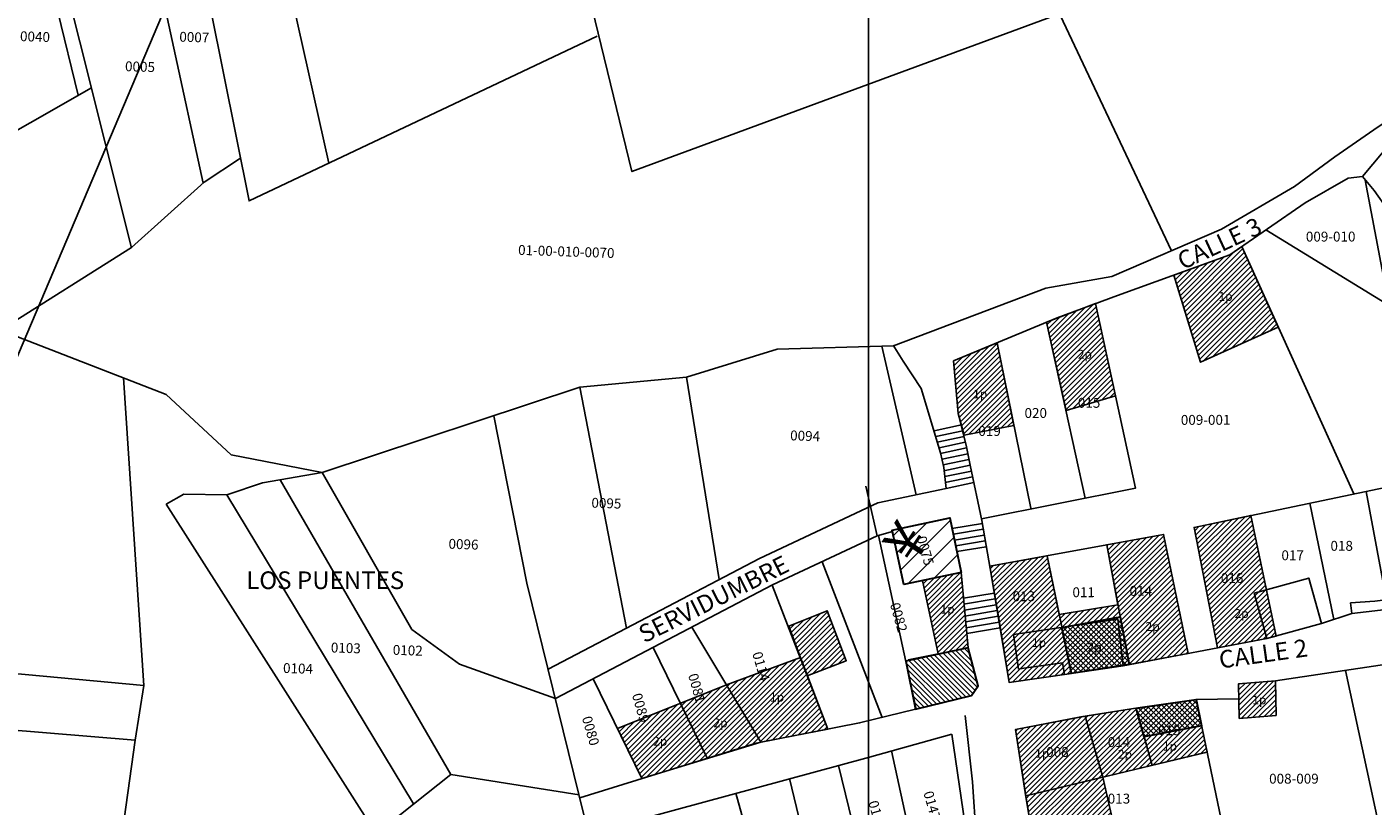
# Model space of a CAD drawing. Units: inches. Extents: x 8950 to 25295, y 2372 to 6608.
# Drawn here: x 24100 to 24328, y 4754 to 4886 of the extents above; entities that cross this region are included whole.
import ezdxf

# ---------------------------------------------------------------- set-up
doc = ezdxf.new("R2010")
doc.units = ezdxf.units.IN
doc.header["$MEASUREMENT"] = 0
doc.layers.add('ACHURADO', color=253, linetype='Continuous')
doc.styles.add('1', font='txt')
doc.styles.add('2', font='romans.shx')
doc.styles.add('ARIAL', font='technic_.ttf')
doc.styles.add('ROMAND', font='romand.shx')
pattern_1 = [(45, (-941757.41254, -973575.5361), (-0.44194173824, 0.44194173824), [])]
pattern_2 = [(135, (-941757.41254, -973575.5361), (-0.44194173824, -0.44194173824), [])]

msp = doc.modelspace()

# ---------------------------------------------------------------- hatches: boundary and pattern name
at = {"layer": 'ACHURADO'}
h = msp.add_hatch(dxfattribs=at)
h.set_pattern_fill('ANSI31', color=256, scale=5, style=0)
h.set_pattern_definition(pattern_1)
h.paths.add_polyline_path([(24305.98, 4848.64), (24303.93, 4847.23), (24294.42, 4843.77), (24298.95, 4828.96), (24312.18, 4834.95)])
h = msp.add_hatch(dxfattribs=at)
h.set_pattern_fill('ANSI31', color=256, scale=5, style=0)
h.set_pattern_definition(pattern_1)
h.paths.add_polyline_path([(24272.84, 4835.77), (24281.16, 4838.92), (24284.53, 4823.25), (24276.13, 4820.76)])
h = msp.add_hatch(dxfattribs=at)
h.set_pattern_fill('ANSI31', color=256, scale=5, style=0)
h.set_pattern_definition(pattern_1)
h.paths.add_polyline_path([(24257.02, 4829.19), (24264.45, 4832.28), (24267.29, 4818.24), (24258.85, 4816.6), (24257.8, 4820.28)])
h = msp.add_hatch(dxfattribs=at)
h.set_pattern_fill('ANSI31', color=256, scale=20, style=0)
h.set_pattern_definition([(45, (-941757.4125, -973575.536), (-1.767766953, 1.767766953), [])])
h.paths.add_polyline_path([(24248.56, 4791.2), (24246.59, 4800.47), (24256.37, 4802.55), (24258.34, 4793.28)])
h = msp.add_hatch(dxfattribs=at)
h.set_pattern_fill('ANSI31', color=256, scale=5, style=0)
h.set_pattern_definition(pattern_1)
h.paths.add_polyline_path([(24301.87, 4780.45), (24297.88, 4800.91), (24307.52, 4802.94), (24311.8, 4782.46), (24310.23, 4782.02)])
h = msp.add_hatch(dxfattribs=at)
h.set_pattern_fill('ANSI31', color=256, scale=5, style=0)
h.set_pattern_definition(pattern_1)
h.paths.add_polyline_path([(24263.17, 4794.32), (24266.49, 4774.57), (24277.04, 4776.1), (24286.83, 4777.61), (24296.9, 4779.51), (24292.7, 4799.72), (24283.05, 4797.96), (24284.94, 4787.79), (24274.97, 4786.1), (24272.91, 4796.1)])
h = msp.add_hatch(dxfattribs=at)
h.set_pattern_fill('ANSI31', color=256, scale=5, style=0)
h.set_pattern_definition(pattern_1)
h.paths.add_polyline_path([(24258.34, 4793.28), (24259.48, 4780.47), (24254.4, 4779.45), (24251.76, 4791.88)])
h = msp.add_hatch(dxfattribs=at)
h.set_pattern_fill('ANSI31', color=256, scale=5, style=0)
h.set_pattern_definition(pattern_1)
h.paths.add_polyline_path([(24229.06, 4784.13), (24235.55, 4786.75), (24238.8, 4778.26), (24232.15, 4775.69)])
at = {"layer": 'ACHURADO', "lineweight": 20}
h = msp.add_hatch(dxfattribs=at)
h.set_pattern_fill('ANSI31', color=256, scale=5, angle=90, style=0)
h.set_pattern_definition(pattern_2)
h.paths.add_polyline_path([(24277.04, 4776.1), (24275.42, 4783.91), (24285.32, 4785.74), (24286.83, 4777.61)])
h = msp.add_hatch(dxfattribs=at)
h.set_pattern_fill('ANSI31', color=256, scale=5, angle=90, style=0)
h.set_pattern_definition(pattern_2)
h.paths.add_polyline_path([(24259.48, 4780.47), (24248.91, 4778.18), (24250.57, 4770.03), (24260.09, 4772.37), (24261.22, 4774.02)])
at = {"layer": 'ACHURADO'}
h = msp.add_hatch(dxfattribs=at)
h.set_pattern_fill('ANSI31', color=256, scale=5, style=0)
h.set_pattern_definition(pattern_1)
h.paths.add_polyline_path([(24204.09, 4758.27), (24199.95, 4766.73), (24218.45, 4774.2), (24231.01, 4778.79), (24235.65, 4766.64), (24224.31, 4764.42)])
h = msp.add_hatch(dxfattribs=at)
h.set_pattern_fill('ANSI31', color=256, scale=5, style=0)
h.set_pattern_definition(pattern_1)
h.paths.add_polyline_path([(24305.54, 4768.47), (24305.43, 4774.36), (24311.69, 4774.87), (24311.8, 4768.98)])
h = msp.add_hatch(dxfattribs=at)
h.set_pattern_fill('ANSI31', color=256, scale=5, style=0)
h.set_pattern_definition(pattern_1)
h.paths.add_polyline_path([(24267.55, 4766.59), (24279.41, 4768.86), (24288.35, 4770.27), (24298.24, 4771.66), (24300.1, 4762.74), (24282.38, 4758.47), (24269.28, 4755.32)])
at = {"layer": 'ACHURADO', "lineweight": 20}
h = msp.add_hatch(dxfattribs=at)
h.set_pattern_fill('ANSI31', color=256, scale=5, angle=90, style=0)
h.set_pattern_definition(pattern_2)
h.paths.add_polyline_path([(24288.05, 4770.22), (24298.24, 4771.66), (24299.17, 4767.2), (24289.42, 4765.36)])
at = {"layer": 'ACHURADO'}
h = msp.add_hatch(dxfattribs=at)
h.set_pattern_fill('ANSI31', color=256, scale=5, style=0)
h.set_pattern_definition(pattern_1)
h.paths.add_polyline_path([(24355.8, 4716.95), (24307.38, 4701.53), (24307.16, 4702.12), (24297.36, 4699.51), (24281.15, 4698.02), (24278.86, 4709.95), (24276.32, 4723.2), (24273.44, 4738.22), (24274.56, 4738.62), (24273.46, 4745.48), (24273.24, 4746.45), (24270.84, 4745.91), (24269.28, 4755.32), (24282.38, 4758.47), (24284.53, 4749.02), (24284.53, 4740.63), (24288.21, 4725.64), (24292.78, 4712.59), (24336.99, 4729.88), (24353.38, 4732.44)])

# ---------------------------------------------------------------- linework, layer by layer
for p, q in [((24242.59, 4462.83), (24242.59, 5688.23)), ((24123.26, 4823.49), (24095.16, 4834.42)), ((24227.09, 4831.18), (24211.68, 4826.45)), ((24246.85, 4831.75), (24227.09, 4831.18)), ((24211.68, 4826.45), (24193.54, 4824.71)), ((24217.19, 4792.04), (24211.68, 4826.45)), ((24134.31, 4813.26), (24123.26, 4823.49)), ((24193.54, 4824.71), (24149.79, 4810.22)), ((24201.49, 4783.81), (24193.54, 4824.71)), ((24184.56, 4791.44), (24178.94, 4819.88)), ((24253.71, 4817.32), (24258.39, 4818.32)), ((24254.04, 4816.37), (24258.6, 4817.34)), ((24254.25, 4815.39), (24258.81, 4816.36)), ((24254.61, 4814.44), (24259.01, 4815.38)), ((24254.81, 4813.47), (24259.22, 4814.4)), ((24149.79, 4810.22), (24134.31, 4813.26)), ((24255.07, 4812.5), (24259.43, 4813.43)), ((24255.27, 4811.52), (24259.64, 4812.45)), ((24255.35, 4810.51), (24259.85, 4811.47)), ((24149.79, 4810.22), (24139.66, 4808.47)), ((24142.65, 4808.99), (24171.63, 4758.96)), ((24149.79, 4810.22), (24165.03, 4783.56)), ((24255.56, 4809.54), (24260.05, 4810.49)), ((24255.58, 4808.52), (24260.26, 4809.51)), ((24139.66, 4808.47), (24133.6, 4806.46)), ((24255.79, 4807.54), (24260.47, 4808.54)), ((24126.29, 4806.56), (24123.27, 4804.87)), ((24123.27, 4804.87), (24158.92, 4748.89)), ((24133.6, 4806.46), (24126.29, 4806.56)), ((24133.6, 4806.46), (24165.3, 4753.95)), ((24246.59, 4800.47), (24256.37, 4802.55)), ((24256.76, 4800.71), (24261.92, 4801.58)), ((24257.01, 4799.74), (24262.08, 4800.6)), ((24257.18, 4798.75), (24262.25, 4799.61)), ((24257.43, 4797.78), (24262.42, 4798.63)), ((24257.59, 4796.8), (24262.58, 4797.64)), ((24258.34, 4793.28), (24248.56, 4791.2)), ((24258.34, 4793.28), (24259.48, 4780.47)), ((24258.73, 4788.87), (24263.92, 4789.75)), ((24258.74, 4787.86), (24264.09, 4788.77)), ((24258.91, 4786.88), (24264.25, 4787.78)), ((24258.92, 4785.86), (24264.42, 4786.79)), ((24259.09, 4784.88), (24264.59, 4785.81)), ((24259.1, 4783.87), (24264.75, 4784.82)), ((24259.27, 4782.88), (24264.92, 4783.84)), ((24165.03, 4783.56), (24173.08, 4777.68)), ((24173.08, 4777.68), (24189.39, 4771.83)), ((24311.69, 4774.87), (24311.8, 4768.98)), ((24298.24, 4771.66), (24305.48, 4771.79)), ((24258.99, 4768.98), (24260.27, 4757.69)), ((24305.54, 4768.47), (24311.8, 4768.98)), ((24242.73, 4761.91), (24256.76, 4765.81)), ((24259.92, 4744.08), (24256.76, 4765.81)), ((24195.03, 4748.92), (24242.73, 4761.91)), ((24251.1, 4741.67), (24246.5, 4762.96)), ((24158.92, 4748.89), (24171.63, 4758.96)), ((24171.63, 4758.96), (24193.41, 4755.48)), ((24242.62, 4739.35), (24237.47, 4760.49)), ((24234.32, 4737.07), (24229.16, 4758.25)), ((24260.27, 4757.69), (24261.27, 4742.38)), ((24225.82, 4734.75), (24220.05, 4755.78))]:
    msp.add_line(p, q, dxfattribs=at)
for points in [[(24100.09, 5763.44), (24109.41, 5683.81), (24120.16, 5604.13), (24131.47, 5524.38), (24142.41, 5444.63), (24152.16, 5364.94), (24159.66, 5285.44), (24164.16, 5206.13), (24164.72, 5126.94), (24158.72, 5046.56), (24144.91, 4966.13), (24122.66, 4888.06), (24091.53, 4814.75), (24052.97, 4746.13), (24009.78, 4679.63), (23963.16, 4614.63), (23914.22, 4550.69), (23864.16, 4487.31), (23814.09, 4423.88), (23756.58, 4349.37)], [(24275.03, 4888.12), (24202.38, 4861.36), (24187.83, 4921.23)], [(24138.8, 4916.98), (24150.92, 4862.78)], [(24196.47, 4884.36), (24137.37, 4856.37), (24126.48, 4910.53)], [(24119.04, 4907.89), (24129.56, 4859.37)], [(24104.2, 4901.04), (24117.38, 4848.37)], [(24108.32, 4874.31), (24104.87, 4888.46), (24105.08, 4888.55), (24104.46, 4890.5), (24105.31, 4891.21), (24100.39, 4898.55)], [(24246.85, 4831.75), (24272.7, 4841.56), (24283.92, 4843.5), (24302.52, 4851.56), (24314.94, 4858.79), (24321.8, 4863.88), (24329.15, 4868.92), (24342.28, 4877.4), (24351.87, 4882.89), (24367.32, 4885.36), (24380.49, 4889.32), (24403.48, 4897.42), (24409.24, 4899.42), (24409.24, 4899.42)], [(24270.3, 4898.16), (24294.04, 4847.88)], [(24328.46, 4858.16), (24326.52, 4860.53), (24331.48, 4866.44), (24344.12, 4874.39), (24347.84, 4876.44), (24352.96, 4878.09), (24357.13, 4871.36), (24330.81, 4854.84), (24328.46, 4858.16)], [(24081.67, 4859.61), (24085.06, 4860.96), (24089.71, 4863.7), (24110.57, 4875.59)], [(24117.37, 4848.47), (24129.74, 4859.53), (24135.91, 4863.62)], [(24264.69, 4785.44), (24261.84, 4802.1), (24259.84, 4811.47), (24259.18, 4814.9), (24257.8, 4820.28), (24257.02, 4829.19), (24274.61, 4836.51), (24284.9, 4840.31), (24303.93, 4847.23), (24316.77, 4856.04), (24324.07, 4860.24), (24326.52, 4860.53)], [(24326.97, 4859.91), (24340.51, 4788.19)], [(24310.08, 4851.45), (24331.05, 4838.62)], [(24117.36, 4848.46), (24095.16, 4834.42)], [(24325, 4806.59), (24305.98, 4848.64)], [(24281.16, 4838.92), (24287.91, 4807.57), (24261.78, 4802.36)], [(24279.4, 4805.87), (24272.84, 4835.77)], [(24248.49, 4829.14), (24246.78, 4831.89)], [(24264.45, 4832.28), (24270.13, 4804.2)], [(24250.65, 4806.45), (24244.87, 4831.69)], [(24255.79, 4807.54), (24255.37, 4811.1), (24254.79, 4813.57), (24251.55, 4824.48), (24248.49, 4829.14)], [(24116.02, 4826.31), (24119.5, 4774.05), (24117.99, 4764.8), (24109.24, 4701.79), (24099.8, 4686.29), (24078.39, 4666.68)], [(24301.87, 4780.45), (24297.88, 4800.91), (24336.58, 4809.02)], [(24255.79, 4807.54), (24244.17, 4805.07), (24224.07, 4795.64), (24188.16, 4776.83)], [(24244.04, 4799.48), (24242.1, 4807.94)], [(24327.11, 4807.03), (24330.87, 4786.99)], [(24321.6, 4785.28), (24317.54, 4805.03)], [(24258.34, 4793.28), (24256.37, 4802.55)], [(24307.53, 4802.93), (24311.82, 4782.46)], [(24246.64, 4800.23), (24244.04, 4799.48)], [(24248.56, 4791.2), (24246.59, 4800.47)], [(24244.04, 4799.48), (24226.29, 4791.16), (24189.39, 4771.83)], [(24250.67, 4770.06), (24244.29, 4799.56)], [(24263.17, 4794.32), (24292.7, 4799.72), (24296.9, 4779.51)], [(24286.83, 4777.61), (24283.05, 4797.96)], [(24272.91, 4796.1), (24277.04, 4776.1)], [(24234.7, 4795.04), (24244.9, 4768.64)], [(24184.56, 4791.44), (24208.46, 4694.34), (24209.7, 4673.26), (24211.22, 4647.43)], [(24226.19, 4791.1), (24235.65, 4766.64)], [(24319.51, 4784.6), (24324.69, 4786.27)], [(24212.59, 4783.98), (24224.31, 4764.42)], [(24275.88, 4775.93), (24266.49, 4774.57), (24264.69, 4785.44)], [(24267.22, 4782.7), (24284.93, 4785.35), (24285.85, 4777.43)], [(24285.85, 4777.43), (24275.88, 4775.93), (24275.52, 4777.93), (24268.94, 4776.99), (24268.07, 4776.86), (24267.22, 4782.7)], [(24285.85, 4777.43), (24310.23, 4782.02)], [(24193.53, 4755.01), (24223.49, 4764.26), (24241.05, 4767.7), (24260.09, 4772.37), (24261.22, 4774.02), (24259.48, 4780.47)], [(24215.23, 4761.58), (24205.98, 4780.52)], [(24259.48, 4780.47), (24249.33, 4778.43)], [(24119.5, 4774.05), (24070.56, 4778.58)], [(24330.62, 4777.66), (24311.69, 4774.87)], [(24195.81, 4775.19), (24204.09, 4758.27)], [(24305.54, 4768.47), (24305.43, 4774.36), (24311.69, 4774.87)], [(24323.6, 4776.63), (24330.06, 4746.67), (24343.93, 4713.08)], [(24352.76, 4736.36), (24355.8, 4716.95), (24336.3, 4710.6), (24302.95, 4700.16), (24294.7, 4697.12), (24278.16, 4693.47), (24274.04, 4719.13), (24274.04, 4719.13), (24271.49, 4737.88), (24272.14, 4738.1), (24269.18, 4755.9), (24267.55, 4766.59), (24278.65, 4768.74), (24288.35, 4770.27), (24298.24, 4771.66), (24298.24, 4771.66), (24298.24, 4771.66)], [(24288.05, 4770.22), (24290.79, 4760.5)], [(24298.24, 4771.66), (24306.39, 4732.55)], [(24072.09, 4768.55), (24117.99, 4764.8)], [(24279.41, 4768.86), (24282.38, 4758.47)], [(24269.28, 4755.32), (24300.22, 4762.77)]]:
    msp.add_lwpolyline(points, dxfattribs=at)
for points in [[(24305.98, 4848.64), (24303.93, 4847.23), (24294.42, 4843.77), (24298.95, 4828.96), (24312.18, 4834.95)], [(24272.84, 4835.77), (24281.16, 4838.92), (24284.53, 4823.25), (24276.13, 4820.76)], [(24257.02, 4829.19), (24264.45, 4832.28), (24267.29, 4818.24), (24258.85, 4816.6), (24257.8, 4820.28)], [(24350.13, 4789.39), (24368.56, 4818.82), (24377.76, 4831.03), (24376.35, 4832.11), (24366.99, 4819.57), (24349.43, 4791.02), (24328.58, 4788.38), (24324.48, 4788.09), (24324.69, 4786.27), (24329.53, 4786.83)], [(24301.87, 4780.45), (24297.88, 4800.91), (24307.52, 4802.94), (24311.8, 4782.46), (24310.23, 4782.02)], [(24263.17, 4794.32), (24266.49, 4774.57), (24277.04, 4776.1), (24286.83, 4777.61), (24296.9, 4779.51), (24292.7, 4799.72), (24283.05, 4797.96), (24284.94, 4787.79), (24274.97, 4786.1), (24272.91, 4796.1), (24272.91, 4796.1)], [(24258.34, 4793.28), (24259.48, 4780.47), (24254.4, 4779.45), (24251.76, 4791.88)], [(24308.08, 4789.73), (24317.37, 4792.31), (24319.51, 4784.6), (24310.23, 4782.02)], [(24229.06, 4784.13), (24235.55, 4786.75), (24238.8, 4778.26), (24232.15, 4775.69)], [(24204.09, 4758.27), (24199.95, 4766.73), (24218.45, 4774.2), (24231.01, 4778.79), (24235.65, 4766.64), (24224.31, 4764.42)], [(24305.54, 4768.47), (24305.43, 4774.36), (24311.69, 4774.87), (24311.8, 4768.98)], [(24267.55, 4766.59), (24279.41, 4768.86), (24288.35, 4770.27), (24298.24, 4771.66), (24300.1, 4762.74), (24282.38, 4758.47), (24269.28, 4755.32)], [(24355.8, 4716.95), (24307.38, 4701.53), (24307.16, 4702.12), (24297.36, 4699.51), (24281.15, 4698.02), (24278.86, 4709.95), (24276.32, 4723.2), (24273.44, 4738.22), (24274.56, 4738.62), (24273.46, 4745.48), (24273.24, 4746.45), (24270.84, 4745.91), (24269.28, 4755.32), (24282.38, 4758.47), (24284.53, 4749.02), (24284.53, 4740.63), (24288.21, 4725.64), (24292.78, 4712.59), (24336.99, 4729.88), (24353.38, 4732.44)]]:
    msp.add_lwpolyline(points, close=True, dxfattribs=at)
at = {"layer": 'ACHURADO', "lineweight": 30}
msp.add_lwpolyline([(24248.56, 4791.2), (24246.59, 4800.47), (24256.37, 4802.55), (24258.34, 4793.28), (24248.56, 4791.2)], dxfattribs=at)
for points in [[(24277.04, 4776.1), (24275.42, 4783.91), (24285.32, 4785.74), (24286.83, 4777.61)], [(24259.48, 4780.47), (24248.91, 4778.18), (24250.57, 4770.03), (24260.09, 4772.37), (24261.22, 4774.02)], [(24288.05, 4770.22), (24298.24, 4771.66), (24299.17, 4767.2), (24289.42, 4765.36)]]:
    msp.add_lwpolyline(points, close=True, dxfattribs=at)

# ---------------------------------------------------------------- texts
at = {"layer": 'ACHURADO', "style": '2'}
for s, rotation, p in [('CALLE 3', 24.7934, (24295.95, 4844.61)), ('SERVIDUMBRE', 26.4905, (24204.49, 4781.21)), ('CALLE 2', 7.9647, (24302.34, 4776.93))]:
    msp.add_text(s, height=3, rotation=rotation, dxfattribs=at).set_placement(p)
at = {"layer": 'ACHURADO', "color": 0, "style": 'ARIAL'}
for s, p in [('1p', (24302.03, 4839.39)), ('2p', (24278.13, 4829.56)), ('1p', (24260.34, 4822.84)), ('1p', (24254.8, 4786.29)), ('2p', (24304.76, 4785.53)), ('2p', (24289.64, 4783.34)), ('1p', (24270.35, 4780.6)), ('2p', (24279.78, 4779.84)), ('1p', (24225.84, 4771.33)), ('1p', (24307.77, 4770.86)), ('2p', (24216.24, 4766.97)), ('2p', (24206, 4763.84)), ('1p', (24270.88, 4761.79)), ('1p', (24292.58, 4763)), ('2p', (24284.94, 4761.64))]:
    msp.add_text(s, height=1.5, dxfattribs=at).set_placement(p)
at = {"layer": 'ACHURADO', "color": 0, "style": '1'}
msp.add_text('¥', height=7, rotation=56.24, dxfattribs=at).set_placement((24250.29, 4794.43))
at = {"layer": 'ACHURADO', "style": 'ROMAND'}
msp.add_text('LOS PUENTES', height=3, dxfattribs=at).set_placement((24136.87, 4790.44))
at = {"layer": 'ACHURADO', "char_height": 1.68, "width": 6.259, "attachment_point": 1, "style": '2'}
for s, insert, rotation in [('0040', (24098.48, 4885.19), 358.0913), ('0007', (24125.54, 4885.1), 358.0913), ('0005', (24116.32, 4880.09), 358.0913), ('009-010', (24316.87, 4851.14), 0.0734), ('01-00-010-0070', (24183.09, 4848.89), 358.0913), ('015', (24278.14, 4822.91), 0.0734), ('020', (24269.08, 4821.18), 0.0734), ('019', (24261.24, 4818.13), 0.0734), ('009-001', (24295.63, 4820.01), 0.0734), ('0094', (24229.3, 4817.39), 358.0913), ('0095', (24195.54, 4805.95), 358.0913), ('0096', (24171.27, 4798.98), 358.0913), ('0075', (24252.33, 4799.63), 285.9707), ('018', (24321.05, 4798.62), 0.0734), ('017', (24312.72, 4797.02), 0.0734), ('016', (24302.43, 4793.15), 0.0734), ('011', (24277.22, 4790.74), 0.0734), ('014', (24286.92, 4790.97), 0.0734), ('013', (24267.06, 4790.06), 0.0734), ('0082', (24247.82, 4788.32), 285.9707), ('0103', (24151.28, 4781.36), 358.0913), ('0102', (24161.8, 4780.96), 358.0913), ('0114', (24224.43, 4779.98), 285.9707), ('0104', (24143.16, 4777.88), 358.0913), ('0081', (24213.53, 4776.29), 285.9707), ('0089', (24204, 4772.94), 285.9707), ('0080', (24195.5, 4769.04), 285.9707), ('015', (24291.76, 4767.3), 0.0734), ('008', (24272.76, 4763.61), 0.0734), ('014', (24283.21, 4765.29), 0.0734), ('008-009', (24310.63, 4759.07), 0.0734), ('0146', (24244.14, 4754.7), 285.9707), ('0147', (24253.5, 4756.32), 285.9707), ('013', (24283.21, 4755.69), 0.0734)]:
    msp.add_mtext(s, dxfattribs=dict(at, insert=insert, rotation=rotation))

doc.saveas('drawing.dxf')
